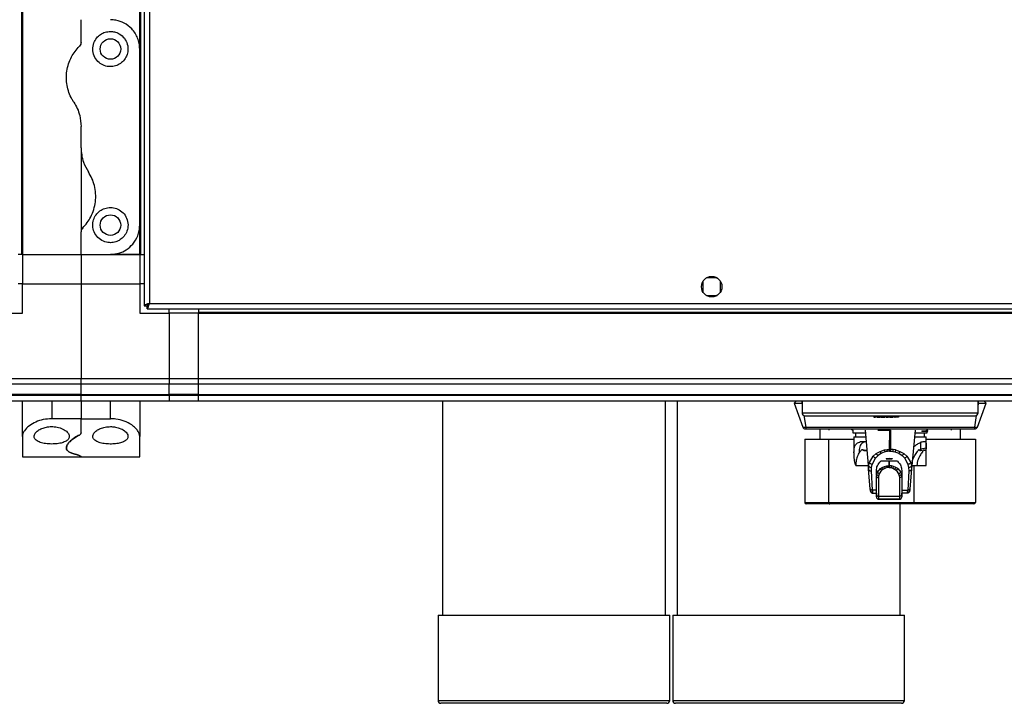
# Model space of a CAD drawing. Units: millimetres. Extents: x 881 to 16230, y 599 to 10375.
# Drawn here: x 14970 to 15305, y 599 to 832 of the extents above; entities that cross this region are included whole.
import ezdxf

# ---------------------------------------------------------------- set-up
doc = ezdxf.new("R2010")
doc.units = ezdxf.units.MM

msp = doc.modelspace()

# ---------------------------------------------------------------- linework, layer by layer
at = {"linetype": 'Continuous', "lineweight": 25}
for p, q in [((14970.09, 2986.71), (14970.09, 751.71)), ((14970.44, 2986.71), (14970.44, 751.71)), ((15010.44, 821.71), (15010.44, 2986.71)), ((15010.79, 751.71), (15010.79, 2986.71)), ((15011.94, 1836.7), (15011.94, 734.22)), ((15013.74, 1835.91), (15013.74, 735.01)), ((14990.44, 824.07), (14990.44, 831.71)), ((15010.44, 761.71), (15010.44, 821.71)), ((14990.44, 788.09), (14990.44, 795.33)), ((14990.44, 788.09), (14990.44, 759.36)), ((14990.44, 751.71), (14990.44, 759.36)), ((15010.44, 751.71), (15010.44, 761.71)), ((14970.09, 751.71), (14968.94, 751.71)), ((14970.44, 751.71), (14970.09, 751.71)), ((14970.44, 751.71), (14990.44, 751.71)), ((14970.44, 751.71), (14970.44, 741.71)), ((14990.44, 751.71), (15000.44, 751.71)), ((14990.44, 751.71), (14990.44, 741.71)), ((15010.44, 751.71), (15000.44, 751.71)), ((15000.44, 751.71), (15010.44, 751.71)), ((15010.44, 751.71), (15010.79, 751.71)), ((15010.44, 751.71), (15010.44, 741.71)), ((15010.79, 751.71), (15011.94, 751.71)), ((15202.44, 742.52), (15202.44, 738.91)), ((15207.24, 743.71), (15203.63, 743.71)), ((15208.44, 738.91), (15208.44, 742.52)), ((14970.44, 741.71), (14968.94, 741.71)), ((14970.44, 741.71), (14990.44, 741.71)), ((14970.44, 731.71), (14970.44, 741.71)), ((14990.44, 741.71), (14990.44, 709.46)), ((14990.44, 741.71), (15010.44, 741.71)), ((15010.44, 741.71), (15010.44, 731.71)), ((15011.94, 741.71), (15010.44, 741.71)), ((15203.63, 737.71), (15207.24, 737.71)), ((15011.94, 734.22), (15012.94, 734.22)), ((15012.94, 734.25), (15012.94, 734.21)), ((15012.94, 734.21), (15012.98, 734.21)), ((15012.95, 733.21), (15012.95, 734.21)), ((15012.95, 733.21), (16197.93, 733.21)), ((15013.74, 735.01), (16197.14, 735.01)), ((15020.44, 731.71), (15020.44, 733.21)), ((15030.44, 733.21), (15030.44, 732.06)), ((15030.44, 732.06), (16180.44, 732.06)), ((15030.44, 732.06), (15030.44, 731.71)), ((14960.44, 731.71), (14970.44, 731.71)), ((15010.44, 731.71), (15020.44, 731.71)), ((15020.44, 731.71), (15020.44, 709.46)), ((15030.44, 731.71), (15020.44, 731.71)), ((15030.44, 709.46), (15030.44, 731.71)), ((15030.44, 731.71), (16180.44, 731.71)), ((14960.44, 709.46), (14990.44, 709.46)), ((14990.44, 709.46), (15020.44, 709.46)), ((14990.44, 707.46), (14990.44, 709.46)), ((15020.44, 709.46), (15020.44, 707.46)), ((15020.44, 709.46), (15030.44, 709.46)), ((15030.44, 709.46), (16180.44, 709.46)), ((15030.44, 707.46), (15030.44, 709.46)), ((14990.44, 707.46), (14960.44, 707.46)), ((15020.44, 707.46), (14990.44, 707.46)), ((14990.44, 703.96), (14990.44, 707.46)), ((15020.44, 703.96), (15020.44, 707.46)), ((15030.44, 707.46), (15020.44, 707.46)), ((16180.44, 707.46), (15030.44, 707.46)), ((15030.44, 703.96), (15030.44, 707.46)), ((14990.44, 703.96), (14960.44, 703.96)), ((14960.44, 703.71), (14990.44, 703.71)), ((14990.44, 701.71), (14960.44, 701.71)), ((14970.44, 689.68), (14970.44, 701.71)), ((14980.44, 701.71), (14980.44, 695.71)), ((14990.44, 703.96), (15020.44, 703.96)), ((14990.44, 703.71), (14990.44, 703.96)), ((14990.44, 703.71), (15020.44, 703.71)), ((14990.44, 701.71), (14990.44, 703.71)), ((14990.44, 701.71), (14990.44, 695.71)), ((15020.44, 701.71), (14990.44, 701.71)), ((15000.44, 695.71), (15000.44, 701.71)), ((15010.44, 701.71), (15010.44, 689.68)), ((15020.44, 703.71), (15020.44, 703.96)), ((15030.44, 703.96), (15020.44, 703.96)), ((15020.44, 703.71), (15020.44, 701.71)), ((15020.44, 703.71), (15030.44, 703.71)), ((15030.44, 701.71), (15020.44, 701.71)), ((15030.44, 703.96), (16180.44, 703.96)), ((15030.44, 703.71), (15030.44, 703.96)), ((15030.44, 703.71), (16180.44, 703.71)), ((15030.44, 701.71), (15030.44, 703.71)), ((16180.44, 701.71), (15030.44, 701.71)), ((15113.64, 701.71), (15113.64, 628.71)), ((15189.64, 628.71), (15189.64, 701.71)), ((15193.64, 701.71), (15193.64, 628.71)), ((15234.14, 701.71), (15233.49, 701.06)), ((15236.14, 701.71), (15236.14, 701.06)), ((15236.24, 701.71), (15236.24, 697.71)), ((15296.24, 697.71), (15296.24, 701.71)), ((15296.33, 701.71), (15296.33, 701.06)), ((15298.99, 701.06), (15298.34, 701.71)), ((15233.49, 701.06), (15236.47, 692.87)), ((15236.14, 701.06), (15236.24, 701.06)), ((15236.14, 701.06), (15236.24, 700.49)), ((15296.01, 692.87), (15298.99, 701.06)), ((15296.24, 701.06), (15296.33, 701.06)), ((15296.33, 701.06), (15296.24, 700.49)), ((14990.44, 695.71), (14980.44, 695.71)), ((14990.44, 695.71), (15000.44, 695.71)), ((14990.44, 690.9), (14990.44, 695.71)), ((15236.24, 697.71), (15296.24, 697.71)), ((15236.84, 696.79), (15237.49, 692.87)), ((15260.71, 696.71), (15260.71, 696.21)), ((15260.71, 696.21), (15260.95, 696.21)), ((15260.95, 696.71), (15260.95, 696.21)), ((15260.95, 696.21), (15261, 696.21)), ((15261, 696.21), (15261, 696.71)), ((15261, 696.21), (15261.05, 696.21)), ((15261.05, 696.71), (15261.05, 696.21)), ((15261.05, 696.21), (15261.31, 696.21)), ((15261.31, 696.21), (15261.31, 696.71)), ((15261.67, 696.71), (15261.67, 696.21)), ((15262.2, 696.71), (15262.2, 696.21)), ((15262.84, 696.71), (15262.84, 696.21)), ((15262.84, 696.21), (15262.94, 696.21)), ((15262.94, 696.71), (15262.94, 696.21)), ((15263.25, 696.71), (15263.25, 696.21)), ((15263.42, 696.71), (15263.42, 696.21)), ((15263.86, 696.71), (15263.86, 696.21)), ((15264.58, 696.21), (15264.58, 696.71)), ((15264.59, 696.71), (15264.59, 696.21)), ((15264.94, 696.71), (15264.94, 696.21)), ((15264.94, 696.21), (15265.1, 696.21)), ((15265.1, 696.71), (15265.1, 696.21)), ((15265.1, 696.21), (15265.34, 696.21)), ((15265.34, 696.71), (15265.34, 696.21)), ((15265.34, 696.21), (15265.36, 696.21)), ((15265.36, 696.71), (15265.36, 696.21)), ((15265.36, 696.21), (15265.6, 696.21)), ((15265.6, 696.71), (15265.6, 696.21)), ((15265.6, 696.21), (15265.61, 696.21)), ((15265.61, 696.71), (15265.61, 696.21)), ((15265.61, 696.21), (15265.65, 696.21)), ((15265.65, 696.71), (15265.65, 696.21)), ((15265.65, 696.21), (15265.69, 696.21)), ((15265.69, 696.71), (15265.69, 696.21)), ((15266.01, 696.71), (15266.01, 696.21)), ((15266.69, 696.71), (15266.69, 696.21)), ((15267.34, 696.71), (15267.34, 696.21)), ((15267.8, 696.71), (15267.8, 696.21)), ((15267.8, 696.21), (15267.98, 696.21)), ((15267.98, 696.71), (15267.98, 696.21)), ((15268.23, 696.21), (15267.98, 696.21)), ((15268.23, 696.71), (15268.23, 696.21)), ((15268.75, 696.21), (15268.23, 696.21)), ((15268.75, 696.71), (15268.75, 696.21)), ((15269.06, 696.21), (15268.75, 696.21)), ((15269.06, 696.71), (15269.06, 696.21)), ((15295.63, 696.79), (15294.99, 692.87)), ((15237.49, 692.87), (15294.99, 692.87)), ((15237.49, 692.87), (15237.49, 692.21)), ((15237.49, 692.21), (15294.99, 692.21)), ((15242.24, 692.21), (15242.24, 688.71)), ((15245.34, 692.21), (15245.34, 691.81)), ((15252.81, 692.21), (15253.54, 691.79)), ((15253.54, 691.8), (15253.54, 690.91)), ((15257.74, 691.86), (15258.9, 678.54)), ((15262.07, 691.86), (15266.13, 691.86)), ((15266.07, 685.24), (15266.13, 691.86)), ((15266.24, 691.86), (15266.13, 691.86)), ((15266.34, 691.86), (15266.24, 691.86)), ((15266.34, 691.86), (15266.4, 685.24)), ((15274.74, 691.86), (15273.57, 678.54)), ((15277.04, 691.55), (15277.04, 691.36)), ((15278.93, 691.81), (15278.93, 692.21)), ((15279.17, 691.69), (15278.93, 691.83)), ((15279.17, 691.5), (15279.17, 691.69)), ((15287.14, 691.81), (15287.14, 692.21)), ((15290.24, 688.71), (15290.24, 692.21)), ((15294.99, 692.87), (15294.99, 692.21)), ((14970.44, 689.68), (14970.44, 682.71)), ((15010.44, 682.71), (15010.44, 689.68)), ((15237.15, 688.71), (15237.15, 667.21)), ((15237.15, 688.71), (15245.27, 688.71)), ((15245.27, 688.71), (15253.94, 688.71)), ((15245.27, 688.71), (15245.27, 667.21)), ((15253.54, 690.91), (15257.82, 690.91)), ((15253.94, 689.51), (15253.94, 684.22)), ((15254.49, 690.91), (15254.49, 689.51)), ((15274.77, 690.91), (15278.93, 690.91)), ((15278.93, 691.36), (15277.04, 691.36)), ((15277.99, 689.51), (15277.99, 690.91)), ((15278.54, 679.81), (15278.54, 689.51)), ((15278.54, 688.71), (15295.33, 688.71)), ((15278.93, 691.36), (15279.1, 691.46)), ((15278.93, 690.91), (15278.93, 691.36)), ((15295.33, 688.71), (15295.33, 667.21)), ((14985.44, 686.1), (14985.44, 685.8)), ((15256.16, 687.89), (15258.08, 687.89)), ((15256.16, 687.89), (15257.64, 687.79)), ((15257.32, 684.83), (15258.13, 684.87)), ((15258.41, 684.83), (15257.32, 684.83)), ((15258.09, 687.79), (15257.64, 687.79)), ((15258.13, 684.87), (15258.35, 684.88)), ((15262.86, 684.57), (15264.38, 685.06)), ((15264.38, 685.06), (15265.21, 685.19)), ((15265.21, 685.19), (15266.07, 685.24)), ((15266.07, 685.24), (15266.4, 685.24)), ((15267.26, 685.19), (15266.4, 685.24)), ((15268.1, 685.06), (15267.26, 685.19)), ((15268.1, 685.06), (15269.62, 684.57)), ((15276.42, 684.91), (15276.64, 684.91)), ((15277.05, 684.88), (15276.42, 684.91)), ((15277.23, 684.89), (15276.64, 684.91)), ((15276.73, 685.49), (15278.51, 685.84)), ((15277.17, 684.88), (15277.05, 684.88)), ((15277.18, 687.82), (15278.41, 687.89)), ((15277.38, 687.89), (15278.41, 687.89)), ((15278.37, 684.83), (15277.94, 684.85)), ((15278.37, 684.83), (15278.03, 684.83)), ((14970.44, 682.71), (14990.44, 682.71)), ((14990.44, 682.71), (14990.44, 682.81)), ((14990.44, 682.71), (15010.44, 682.71)), ((15255.74, 684.65), (15255.74, 684.12)), ((15259.2, 680.78), (15260.5, 682.91)), ((15260.13, 680.16), (15261.24, 682.29)), ((15260.5, 682.91), (15261.54, 683.82)), ((15262.13, 683.19), (15261.24, 682.29)), ((15261.54, 683.82), (15262.86, 684.57)), ((15263.28, 683.94), (15262.13, 683.19)), ((15264.6, 684.44), (15263.28, 683.94)), ((15265.33, 684.57), (15264.6, 684.44)), ((15264.9, 682.2), (15265.88, 682.31)), ((15264.9, 682.2), (15264.9, 682.07)), ((15264.9, 682.07), (15265.88, 682.08)), ((15266.9, 682.07), (15264.9, 682.07)), ((15264.9, 682.07), (15264.9, 682.07)), ((15266.07, 684.62), (15265.33, 684.57)), ((15265.88, 682.31), (15265.91, 682.31)), ((15265.88, 682.31), (15265.88, 682.08)), ((15265.88, 682.08), (15265.91, 682.08)), ((15265.91, 682.31), (15266.9, 682.2)), ((15265.91, 682.31), (15265.91, 682.08)), ((15265.91, 682.08), (15266.9, 682.07)), ((15266.07, 684.62), (15266.4, 684.62)), ((15266.4, 684.62), (15267.15, 684.57)), ((15266.9, 682.2), (15266.9, 682.07)), ((15266.9, 682.07), (15266.9, 682.07)), ((15267.15, 684.57), (15267.88, 684.44)), ((15267.88, 684.44), (15269.2, 683.94)), ((15269.2, 683.94), (15270.34, 683.19)), ((15269.62, 684.57), (15270.94, 683.82)), ((15270.34, 683.19), (15271.24, 682.29)), ((15270.94, 683.82), (15271.97, 682.91)), ((15271.24, 682.29), (15272.35, 680.16)), ((15271.97, 682.91), (15273.28, 680.78)), ((15258.9, 678.54), (15258.93, 679.67)), ((15259.49, 671.85), (15258.9, 678.54)), ((15258.93, 679.67), (15259.2, 680.78)), ((15259.9, 677.92), (15259.91, 679.04)), ((15259.91, 679.04), (15260.13, 680.16)), ((15261.92, 677.54), (15262.93, 678.72)), ((15262.66, 676.97), (15263.48, 678.16)), ((15262.93, 678.72), (15263.58, 679.13)), ((15264.01, 678.57), (15263.48, 678.16)), ((15263.58, 679.13), (15264.37, 679.45)), ((15264.65, 678.89), (15264.01, 678.57)), ((15264.37, 679.45), (15265.1, 679.62)), ((15265.25, 679.05), (15264.65, 678.89)), ((15265.1, 679.62), (15265.88, 679.68)), ((15265.88, 679.11), (15265.25, 679.05)), ((15265.88, 679.68), (15265.88, 681.24)), ((15265.88, 681.24), (15265.91, 681.24)), ((15265.88, 679.68), (15265.91, 679.68)), ((15265.88, 679.11), (15265.91, 679.11)), ((15265.91, 681.24), (15265.91, 679.68)), ((15266.69, 679.62), (15265.91, 679.68)), ((15265.91, 679.11), (15266.54, 679.05)), ((15266.54, 679.05), (15267.14, 678.89)), ((15267.42, 679.45), (15266.69, 679.62)), ((15267.14, 678.89), (15267.78, 678.57)), ((15268.21, 679.13), (15267.42, 679.45)), ((15267.78, 678.57), (15268.31, 678.16)), ((15268.86, 678.72), (15268.21, 679.13)), ((15268.31, 678.16), (15269.13, 676.97)), ((15268.86, 678.72), (15269.87, 677.54)), ((15270.18, 678.49), (15270.21, 678.01)), ((15272.35, 680.16), (15272.57, 679.04)), ((15272.57, 679.04), (15272.58, 677.92)), ((15273.57, 678.54), (15272.99, 671.85)), ((15273.28, 680.78), (15273.55, 679.67)), ((15273.55, 679.67), (15273.57, 678.54)), ((15273.68, 679.81), (15275.38, 679.81)), ((15274.36, 679.81), (15274.36, 667.21)), ((15260.24, 671.39), (15259.9, 677.92)), ((15261.58, 676.35), (15261.58, 678.01)), ((15261.58, 678.01), (15261.58, 676.18)), ((15261.6, 676.35), (15261.58, 676.18)), ((15261.58, 669.83), (15261.58, 676.18)), ((15261.59, 676.25), (15261.6, 676.07)), ((15261.67, 676.87), (15261.6, 676.35)), ((15261.92, 677.54), (15261.67, 676.87)), ((15262.38, 675.61), (15262.45, 676.3)), ((15262.38, 669.26), (15262.38, 675.61)), ((15262.45, 676.3), (15262.66, 676.97)), ((15269.13, 676.97), (15269.34, 676.3)), ((15269.34, 676.3), (15269.41, 675.61)), ((15269.41, 675.61), (15269.41, 669.26)), ((15269.87, 677.54), (15270.13, 676.87)), ((15270.13, 676.87), (15270.19, 676.35)), ((15270.19, 676.35), (15270.21, 676.18)), ((15270.21, 678.01), (15270.21, 671.39)), ((15270.21, 678.01), (15270.21, 676.18)), ((15270.21, 676.18), (15270.21, 669.83)), ((15272.58, 677.92), (15272.24, 671.39)), ((15259.54, 671.26), (15259.49, 671.85)), ((15261.58, 671.39), (15260.24, 671.39)), ((15260.24, 671.39), (15260.29, 670.63)), ((15270.21, 671.39), (15272.24, 671.39)), ((15272.19, 670.63), (15272.24, 671.39)), ((15272.99, 671.85), (15272.93, 671.26)), ((15260.29, 670.63), (15260.31, 670.36)), ((15260.31, 670.36), (15261.58, 670.36)), ((15261.58, 670.36), (15261.58, 669.62)), ((15262.38, 669.26), (15269.41, 669.26)), ((15262.38, 668.24), (15262.38, 669.26)), ((15262.38, 668.24), (15269.41, 668.24)), ((15265.9, 668.24), (15262.38, 668.24)), ((15269.41, 668.24), (15265.9, 668.24)), ((15269.41, 669.26), (15269.41, 668.24)), ((15272.17, 670.36), (15270.21, 670.36)), ((15270.21, 669.62), (15270.21, 670.36)), ((15270.21, 669.62), (15270.21, 669.41)), ((15270.21, 669.19), (15270.21, 669.11)), ((15272.17, 670.36), (15272.19, 670.63)), ((15237.15, 667.21), (15245.27, 667.21)), ((15245.67, 666.71), (15237.71, 666.71)), ((15245.27, 667.21), (15274.36, 667.21)), ((15274.2, 666.71), (15245.67, 666.71)), ((15269.64, 628.71), (15269.64, 666.71)), ((15294.77, 666.71), (15274.2, 666.71)), ((15274.36, 667.21), (15295.33, 667.21)), ((15112.14, 628.71), (15112.14, 599.71)), ((15112.14, 628.71), (15128.41, 628.71)), ((15128.41, 628.71), (15191.14, 628.71)), ((15191.14, 599.71), (15191.14, 628.71)), ((15192.14, 628.71), (15192.14, 599.71)), ((15192.14, 628.71), (15267.55, 628.71)), ((15267.55, 628.71), (15271.14, 628.71)), ((15271.14, 599.71), (15271.14, 628.71)), ((15112.14, 599.71), (15128.41, 599.71)), ((15129, 598.71), (15113.14, 598.71)), ((15128.41, 599.71), (15191.14, 599.71)), ((15190.14, 598.71), (15129, 598.71)), ((15192.14, 599.71), (15267.55, 599.71)), ((15266.64, 598.71), (15193.14, 598.71)), ((15270.14, 598.71), (15266.64, 598.71)), ((15267.55, 599.71), (15271.14, 599.71))]:
    msp.add_line(p, q, dxfattribs=at)
for centre in [(15000.44, 821.71), (15000.44, 761.71), (15205.44, 740.71)]:
    msp.add_circle(centre, 3.5, dxfattribs=at)
for centre, radius, start, end in [((15237.24, 697.71), 1, 180, 270), ((15295.24, 697.71), 1, 270, 0), ((15237.41, 693.21), 1, 200, 270), ((15295.07, 693.21), 1, 270, 340), ((15262.28, 669.97), 0.714, 191.4197, 278.0664), ((15262.38, 669.04), 0.8, 180, 270), ((15262.38, 669.04), 0.8, 180, 270), ((15269.51, 669.97), 0.714, 261.9336, 348.5803), ((15269.41, 669.04), 0.8, 270, 0), ((15269.41, 669.04), 0.8, 270, 0), ((15113.14, 599.71), 1, 180, 270), ((15190.14, 599.71), 1, 270, 0), ((15193.14, 599.71), 1, 180, 270), ((15270.14, 599.71), 1, 270, 0)]:
    msp.add_arc(centre, radius, start, end, dxfattribs=at)
for centre, major_axis, ratio, start_param, end_param in [((15237.71, 667.21), (0.559, 0), 0.893754, 3.141593, 4.712389), ((15245.67, 667.21), (0, 0.5), 0.806597, 1.570796, 3.141593), ((15274.2, 667.21), (0, 0.5), 0.312279, 3.141593, 4.712389), ((15294.77, 667.21), (0.559, 0), 0.893754, 4.712389, 6.283185)]:
    msp.add_ellipse(centre, major_axis=major_axis, ratio=ratio, start_param=start_param, end_param=end_param, dxfattribs=at)
for points, knots in [([(15010.44, 821.71), (15010.4, 822.35), (15010.33, 823.62), (15009.78, 825.43), (15008.92, 827.12), (15007.49, 828.96), (15005.34, 830.61), (15002.71, 831.58), (15001.08, 831.68), (15000.44, 831.71)], [0, 0, 0, 0, 0.125587, 0.251203, 0.376808, 0.502362, 0.711138, 0.886601, 1, 1, 1, 1]), ([(15000.44, 827.71), (14999.83, 827.66), (14998.63, 827.55), (14997, 826.73), (14995.64, 825.48), (14994.66, 823.74), (14994.3, 821.61), (14994.75, 819.37), (14996.01, 817.47), (14997.79, 816.19), (14999.78, 815.64), (15001.75, 815.75), (15003.54, 816.46), (15005.02, 817.68), (15006.06, 819.34), (15006.54, 821.31), (15006.32, 823.43), (15005.32, 825.44), (15003.71, 826.88), (15001.96, 827.61), (15000.89, 827.68), (15000.44, 827.71)], [0, 0, 0, 0, 0.045379, 0.09064, 0.138873, 0.194044, 0.255445, 0.318867, 0.379114, 0.433997, 0.484486, 0.532568, 0.580067, 0.628559, 0.679547, 0.73441, 0.793925, 0.857017, 0.919262, 0.965817, 1, 1, 1, 1]), ([(14987.95, 803.61), (14987.74, 803.95), (14987.08, 805), (14986.24, 806.9), (14985.6, 809.3), (14985.37, 811.76), (14985.54, 814.25), (14986.12, 816.7), (14987.08, 818.96), (14988.32, 820.97), (14989.34, 822.1), (14989.85, 822.66)], [0, 0, 0, 0, 0.056555, 0.173278, 0.290002, 0.408357, 0.526735, 0.651429, 0.77614, 0.888079, 1, 1, 1, 1]), ([(14990.44, 824.07), (14990.41, 823.82), (14990.37, 823.3), (14990.03, 822.88), (14989.85, 822.66)], [0, 0, 0, 0, 0.4860398, 1, 1, 1, 1]), ([(14987.95, 803.61), (14988.37, 802.9), (14989.22, 801.46), (14990.19, 798.69), (14990.35, 796.58), (14990.44, 795.33)], [0, 0, 0, 0, 0.282869, 0.573761, 1, 1, 1, 1]), ([(14990.44, 788.09), (14990.48, 787.27), (14990.56, 785.59), (14991.29, 782.73), (14992.31, 780.91), (14992.92, 779.82)], [0, 0, 0, 0, 0.282552, 0.573504, 1, 1, 1, 1]), ([(14991.02, 760.77), (14991.54, 761.34), (14992.59, 762.49), (14993.86, 764.59), (14994.84, 766.98), (14995.41, 769.66), (14995.49, 772.43), (14995.07, 775.1), (14994.23, 777.61), (14993.36, 779.09), (14992.92, 779.82)], [0, 0, 0, 0, 0.114122, 0.228262, 0.361981, 0.495662, 0.628481, 0.761244, 0.88063, 1, 1, 1, 1]), ([(15000.44, 767.71), (14999.8, 767.65), (14998.52, 767.53), (14996.8, 766.61), (14995.45, 765.24), (14994.58, 763.46), (14994.32, 761.41), (14994.8, 759.29), (14996.05, 757.41), (14997.91, 756.12), (14999.97, 755.62), (15001.86, 755.8), (15003.5, 756.46), (15004.92, 757.59), (15006.01, 759.2), (15006.56, 761.26), (15006.32, 763.5), (15005.25, 765.53), (15003.57, 766.97), (15001.86, 767.63), (15000.81, 767.69), (15000.44, 767.71)], [0, 0, 0, 0, 0.048119, 0.096197, 0.145357, 0.197505, 0.253905, 0.314885, 0.37837, 0.438856, 0.490936, 0.535784, 0.579159, 0.626049, 0.679407, 0.739513, 0.802957, 0.864378, 0.920619, 0.972039, 1, 1, 1, 1]), ([(14991.02, 760.77), (14990.87, 760.58), (14990.57, 760.2), (14990.45, 759.69), (14990.44, 759.41), (14990.44, 759.36)], [0, 0, 0, 0, 0.447055, 0.892751, 1, 1, 1, 1]), ([(15000.44, 751.71), (15001.42, 751.8), (15003.38, 751.97), (15006.02, 753.26), (15008.29, 755.26), (15009.66, 757.59), (15010.33, 759.84), (15010.4, 761.09), (15010.44, 761.71)], [0, 0, 0, 0, 0.172882, 0.345158, 0.531979, 0.752764, 0.87639, 1, 1, 1, 1]), ([(15013.74, 735.01), (15013.53, 734.95), (15013.11, 734.84), (15012.55, 734.66), (15012.14, 734.48), (15011.96, 734.34), (15011.94, 734.25), (15011.94, 734.22)], [0, 0, 0, 0, 0.222944, 0.445912, 0.66888, 0.891858, 1, 1, 1, 1]), ([(15013.74, 735.01), (15013.62, 734.94), (15013.4, 734.8), (15013.13, 734.59), (15012.97, 734.4), (15012.95, 734.28), (15012.94, 734.22)], [0, 0, 0, 0, 0.275339, 0.529405, 0.783361, 1, 1, 1, 1]), ([(15012.95, 733.21), (15013.01, 733.23), (15013.12, 733.28), (15013.3, 733.61), (15013.48, 734.1), (15013.62, 734.6), (15013.71, 734.91), (15013.74, 735.01)], [0, 0, 0, 0, 0.222944, 0.445915, 0.668912, 0.891873, 1, 1, 1, 1]), ([(15012.95, 734.21), (15013.02, 734.23), (15013.16, 734.26), (15013.37, 734.46), (15013.56, 734.73), (15013.68, 734.92), (15013.74, 735.01)], [0, 0, 0, 0, 0.275354, 0.529473, 0.783456, 1, 1, 1, 1]), ([(15233.49, 701.06), (15233.52, 701.06), (15233.57, 701.07), (15234.04, 701.06), (15234.71, 701.06), (15235.46, 701.06), (15235.95, 701.06), (15236.14, 701.06)], [0, 0, 0, 0, 0.215012, 0.428979, 0.643094, 0.861066, 1, 1, 1, 1]), ([(15296.33, 701.06), (15296.63, 701.06), (15297.23, 701.07), (15298.02, 701.06), (15298.62, 701.06), (15298.94, 701.07), (15298.97, 701.06), (15298.99, 701.06)], [0, 0, 0, 0, 0.215122, 0.429205, 0.642751, 0.861283, 1, 1, 1, 1]), ([(14980.44, 695.71), (14979.46, 695.65), (14977.5, 695.53), (14974.85, 694.61), (14972.58, 693.28), (14971.21, 691.87), (14970.54, 690.63), (14970.47, 690), (14970.44, 689.68)], [0, 0, 0, 0, 0.172882, 0.345163, 0.531981, 0.752759, 0.876395, 1, 1, 1, 1]), ([(15010.44, 689.68), (15010.4, 690), (15010.33, 690.64), (15009.78, 691.64), (15008.92, 692.64), (15007.49, 693.8), (15005.34, 694.92), (15002.71, 695.62), (15001.08, 695.69), (15000.44, 695.71)], [0, 0, 0, 0, 0.1255792, 0.251196, 0.376803, 0.5023547, 0.7111359, 0.8866011, 1, 1, 1, 1]), ([(15237.4, 696.71), (15237.57, 696.71), (15237.9, 696.71), (15238.98, 696.71), (15240.37, 696.71), (15242.01, 696.71), (15243.76, 696.71), (15245.76, 696.71), (15248.73, 696.71), (15252.08, 696.71), (15255.68, 696.71), (15259.32, 696.71), (15263.9, 696.71), (15268.74, 696.71), (15272.85, 696.71), (15276.35, 696.71), (15279.5, 696.71), (15282.26, 696.71), (15284.64, 696.71), (15286.84, 696.71), (15289.51, 696.71), (15291.68, 696.71), (15293.31, 696.71), (15294.49, 696.71), (15295.25, 696.71), (15295.15, 696.71), (15295.12, 696.71)], [0, 0, 0, 0, 0.040189, 0.081624, 0.12422, 0.157525, 0.190824, 0.224837, 0.258844, 0.326774, 0.360079, 0.393378, 0.457241, 0.517495, 0.557685, 0.59912, 0.641715, 0.67502, 0.708319, 0.742332, 0.77634, 0.844269, 0.877574, 0.910873, 0.974736, 1, 1, 1, 1]), ([(15261.68, 696.21), (15261.68, 696.21), (15261.68, 696.21), (15261.75, 696.21), (15261.89, 696.21), (15262.05, 696.21), (15262.17, 696.21), (15262.2, 696.21)], [0, 0, 0, 0, 0.072825, 0.315107, 0.558939, 0.85099, 1, 1, 1, 1]), ([(15262.2, 696.21), (15262.28, 696.21), (15262.42, 696.21), (15262.6, 696.21), (15262.73, 696.21), (15262.8, 696.21), (15262.83, 696.21), (15262.84, 696.21)], [0, 0, 0, 0, 0.293402, 0.505743, 0.718627, 0.923904, 1, 1, 1, 1]), ([(15263.25, 696.21), (15263.25, 696.21), (15263.25, 696.21), (15263.3, 696.21), (15263.39, 696.21), (15263.42, 696.21)], [0, 0, 0, 0, 0.0016084, 0.5830663, 1, 1, 1, 1]), ([(15263.42, 696.21), (15263.45, 696.21), (15263.54, 696.21), (15263.69, 696.21), (15263.81, 696.21), (15263.86, 696.21)], [0, 0, 0, 0, 0.251718, 0.689854, 1, 1, 1, 1]), ([(15263.86, 696.21), (15263.95, 696.21), (15264.1, 696.21), (15264.31, 696.21), (15264.46, 696.21), (15264.56, 696.21), (15264.58, 696.21), (15264.59, 696.21)], [0, 0, 0, 0, 0.226497, 0.415943, 0.60522, 0.795454, 1, 1, 1, 1]), ([(15266.01, 696.21), (15266.02, 696.21), (15266.03, 696.21), (15266.15, 696.21), (15266.32, 696.21), (15266.51, 696.21), (15266.64, 696.21), (15266.69, 696.21)], [0, 0, 0, 0, 0.287871, 0.477715, 0.667979, 0.854707, 1, 1, 1, 1]), ([(15266.69, 696.21), (15266.78, 696.21), (15266.93, 696.21), (15267.12, 696.21), (15267.25, 696.21), (15267.33, 696.21), (15267.33, 696.21), (15267.34, 696.21)], [0, 0, 0, 0, 0.22548, 0.402086, 0.57818, 0.765146, 1, 1, 1, 1]), ([(14980.44, 687.09), (14981.08, 687.11), (14982.36, 687.15), (14984.07, 687.51), (14985.42, 688.07), (14986.29, 688.85), (14986.55, 689.82), (14986.08, 690.92), (14984.82, 691.98), (14982.96, 692.76), (14980.9, 693.07), (14979.01, 692.97), (14977.37, 692.56), (14975.95, 691.88), (14974.86, 690.97), (14974.32, 689.89), (14974.56, 688.82), (14975.63, 687.94), (14977.31, 687.37), (14979.01, 687.12), (14980.07, 687.09), (14980.44, 687.09)], [0, 0, 0, 0, 0.048118, 0.096198, 0.145355, 0.197506, 0.253908, 0.314884, 0.378371, 0.438856, 0.490938, 0.535786, 0.57916, 0.62605, 0.679408, 0.739513, 0.80296, 0.864379, 0.920618, 0.972039, 1, 1, 1, 1]), ([(15000.44, 693.02), (14999.83, 692.98), (14998.63, 692.92), (14997, 692.41), (14995.64, 691.68), (14994.66, 690.71), (14994.3, 689.61), (14994.75, 688.57), (14996.01, 687.77), (14997.79, 687.27), (14999.78, 687.06), (15001.75, 687.1), (15003.54, 687.37), (15005.02, 687.86), (15006.06, 688.56), (15006.54, 689.47), (15006.32, 690.54), (15005.32, 691.65), (15003.71, 692.5), (15001.96, 692.95), (15000.89, 693), (15000.44, 693.02)], [0, 0, 0, 0, 0.045379, 0.09064, 0.138875, 0.194045, 0.255446, 0.318865, 0.379114, 0.433999, 0.484486, 0.532568, 0.580067, 0.62856, 0.679548, 0.734413, 0.793926, 0.857017, 0.91926, 0.965816, 1, 1, 1, 1]), ([(15236.47, 692.87), (15236.48, 692.86), (15236.49, 692.84), (15236.6, 692.82), (15236.77, 692.81), (15237.01, 692.82), (15237.25, 692.84), (15237.4, 692.86), (15237.49, 692.87)], [0, 0, 0, 0, 0.1625973, 0.2859112, 0.5001874, 0.7142884, 0.8381564, 1, 1, 1, 1]), ([(15237.41, 692.21), (15237.41, 692.21), (15237.41, 692.21), (15237.42, 692.21), (15237.43, 692.21), (15237.45, 692.21), (15237.47, 692.21), (15237.48, 692.21), (15237.49, 692.21)], [0, 0, 0, 0, 0.120439, 0.240551, 0.50023, 0.762634, 0.882098, 1, 1, 1, 1]), ([(15265.14, 692.21), (15265.15, 692.21), (15265.19, 692.21), (15265.44, 692.21), (15265.8, 692.21), (15266.09, 692.21), (15266.24, 692.21)], [0, 0, 0, 0, 0.249993, 0.499964, 0.75, 1, 1, 1, 1]), ([(15277.04, 691.55), (15277.35, 691.57), (15278.27, 691.65), (15278.9, 691.73), (15278.89, 691.8), (15278.89, 691.81)], [0, 0, 0, 0, 0.269897, 0.814334, 1, 1, 1, 1]), ([(15277.04, 691.55), (15277.53, 691.57), (15278.51, 691.61), (15279.15, 691.65), (15279.1, 691.68), (15279.08, 691.69)], [0, 0, 0, 0, 0.400539, 0.804138, 1, 1, 1, 1]), ([(15279.08, 691.49), (15279.09, 691.49), (15279.13, 691.46), (15278.51, 691.42), (15277.53, 691.38), (15277.04, 691.36)], [0, 0, 0, 0, 0.148726, 0.575975, 1, 1, 1, 1]), ([(15294.99, 692.87), (15295.07, 692.86), (15295.22, 692.84), (15295.46, 692.82), (15295.7, 692.81), (15295.88, 692.82), (15295.98, 692.84), (15296, 692.86), (15296.01, 692.87)], [0, 0, 0, 0, 0.162599, 0.285853, 0.500189, 0.714302, 0.838114, 1, 1, 1, 1]), ([(15295.07, 692.21), (15295.07, 692.21), (15295.06, 692.21), (15295.06, 692.21), (15295.04, 692.21), (15295.02, 692.21), (15295, 692.21), (15294.99, 692.21), (15294.99, 692.21)], [0, 0, 0, 0, 0.118446, 0.237603, 0.499683, 0.75948, 0.879698, 1, 1, 1, 1]), ([(14989.85, 690.16), (14989.33, 689.87), (14988.29, 689.3), (14987.01, 688.34), (14986.03, 687.35), (14985.46, 686.36), (14985.39, 685.48), (14985.8, 684.75), (14986.64, 684.17), (14987.52, 683.9), (14987.95, 683.76)], [0, 0, 0, 0, 0.11412, 0.228257, 0.361976, 0.495665, 0.628478, 0.761243, 0.88063, 1, 1, 1, 1]), ([(14987.95, 683.76), (14987.74, 683.82), (14987.08, 684.01), (14986.24, 684.42), (14985.6, 685.01), (14985.37, 685.72), (14985.54, 686.54), (14986.12, 687.45), (14987.08, 688.39), (14988.32, 689.31), (14989.34, 689.88), (14989.85, 690.16)], [0, 0, 0, 0, 0.056556, 0.173274, 0.290004, 0.408353, 0.526735, 0.651425, 0.776146, 0.888079, 1, 1, 1, 1]), ([(14990.44, 690.9), (14990.41, 690.77), (14990.37, 690.49), (14990.03, 690.27), (14989.85, 690.16)], [0, 0, 0, 0, 0.485999, 1, 1, 1, 1]), ([(14989.85, 690.16), (14990.01, 690.25), (14990.31, 690.45), (14990.43, 690.72), (14990.44, 690.87), (14990.44, 690.9)], [0, 0, 0, 0, 0.447085, 0.892833, 1, 1, 1, 1]), ([(15253.94, 689.51), (15253.98, 689.51), (15254.08, 689.51), (15254.8, 689.51), (15255.96, 689.51), (15257.04, 689.51), (15257.81, 689.51), (15257.94, 689.51)], [0, 0, 0, 0, 0.237186, 0.474355, 0.71154, 0.948714, 1, 1, 1, 1]), ([(15274.53, 689.51), (15274.67, 689.51), (15275.43, 689.51), (15276.52, 689.51), (15277.67, 689.51), (15278.4, 689.51), (15278.49, 689.51), (15278.54, 689.51)], [0, 0, 0, 0, 0.051287, 0.288461, 0.525645, 0.762814, 1, 1, 1, 1]), ([(15254.56, 679.81), (15254.47, 680.02), (15254.28, 680.47), (15254.07, 681.64), (15253.97, 683.05), (15253.93, 684.22), (15253.95, 684.91), (15254, 685.43), (15254.09, 685.9), (15254.23, 686.37), (15254.47, 686.85), (15254.98, 687.51), (15255.68, 687.74), (15256.16, 687.89)], [0, 0, 0, 0, 0.076187, 0.163824, 0.322081, 0.417576, 0.486056, 0.530629, 0.588517, 0.649367, 0.717581, 0.806713, 1, 1, 1, 1]), ([(15257.32, 684.83), (15257.28, 684.85), (15257.18, 684.88), (15257.04, 684.99), (15256.9, 685.09), (15256.76, 685.15), (15256.59, 685.1), (15256.39, 684.91), (15256.11, 684.61), (15255.76, 684.18), (15255.37, 683.57), (15255.03, 682.83), (15254.78, 681.99), (15254.63, 681.19), (15254.55, 680.46), (15254.54, 680.01), (15254.54, 679.81)], [0, 0, 0, 0, 0.023526, 0.053195, 0.085092, 0.110269, 0.133462, 0.179854, 0.24614, 0.336884, 0.457051, 0.602122, 0.720701, 0.837427, 0.930419, 1, 1, 1, 1]), ([(15257.64, 687.79), (15257.38, 687.71), (15256.82, 687.53), (15256.23, 686.95), (15255.87, 686.2), (15255.75, 685.41), (15255.74, 684.85), (15255.74, 684.65)], [0, 0, 0, 0, 0.1978266, 0.4333359, 0.6800728, 0.8890338, 1, 1, 1, 1]), ([(15257.97, 684.86), (15257.79, 684.88), (15257.42, 684.92), (15257.07, 685.03), (15256.9, 685.08)], [0, 0, 0, 0, 0.495585, 1, 1, 1, 1]), ([(15264.6, 684.44), (15264.55, 684.54), (15264.47, 684.72), (15264.41, 684.95), (15264.38, 685.06)], [0, 0, 0, 0, 0.560031, 1, 1, 1, 1]), ([(15265.33, 684.57), (15265.3, 684.67), (15265.26, 684.86), (15265.23, 685.09), (15265.21, 685.19)], [0, 0, 0, 0, 0.559854, 1, 1, 1, 1]), ([(15266.07, 684.62), (15266.07, 684.71), (15266.07, 684.89), (15266.07, 685.12), (15266.07, 685.24)], [0, 0, 0, 0, 0.499972, 1, 1, 1, 1]), ([(15266.4, 685.24), (15266.4, 685.12), (15266.4, 684.89), (15266.4, 684.71), (15266.4, 684.62)], [0, 0, 0, 0, 0.500028, 1, 1, 1, 1]), ([(15267.26, 685.19), (15267.24, 685.06), (15267.21, 684.83), (15267.17, 684.65), (15267.15, 684.57)], [0, 0, 0, 0, 0.560085, 1, 1, 1, 1]), ([(15268.1, 685.06), (15268.06, 684.93), (15267.99, 684.69), (15267.91, 684.51), (15267.88, 684.44)], [0, 0, 0, 0, 0.559884, 1, 1, 1, 1]), ([(15273.82, 681.33), (15273.87, 681.51), (15274.14, 682.36), (15274.93, 683.52), (15275.57, 684.53), (15275.92, 685.01), (15276.02, 685.15), (15276.08, 685.21), (15276.14, 685.23), (15276.21, 685.16), (15276.28, 685.05), (15276.35, 684.93), (15276.4, 684.92), (15276.42, 684.91)], [0, 0, 0, 0, 0.08372, 0.391903, 0.698636, 0.776468, 0.813577, 0.831577, 0.850327, 0.887851, 0.925408, 0.962835, 1, 1, 1, 1]), ([(15274.23, 686.06), (15274.28, 686.11), (15274.74, 686.53), (15275.58, 687.05), (15276.61, 687.67), (15277.13, 687.82), (15277.38, 687.89)], [0, 0, 0, 0, 0.039249, 0.383363, 0.705625, 1, 1, 1, 1]), ([(15278.03, 684.83), (15277.99, 684.89), (15277.92, 684.98), (15277.82, 685.11), (15277.76, 685.14), (15277.61, 685.09), (15277.26, 684.39), (15276.56, 683.45), (15275.88, 682.09), (15275.46, 680.85), (15275.4, 680.16), (15275.38, 679.81)], [0, 0, 0, 0, 0.062434, 0.09373, 0.109685, 0.124989, 0.249818, 0.500162, 0.750019, 0.875205, 1, 1, 1, 1]), ([(15276.64, 684.91), (15276.66, 684.92), (15276.68, 684.93), (15276.71, 685.05), (15276.73, 685.23), (15276.73, 685.41), (15276.73, 685.49)], [0, 0, 0, 0, 0.24834, 0.493432, 0.756601, 1, 1, 1, 1]), ([(15276.73, 685.49), (15276.73, 685.62), (15276.74, 685.86), (15276.74, 686.25), (15276.74, 686.64), (15276.74, 687.01), (15276.73, 687.32), (15276.73, 687.55), (15276.72, 687.71), (15276.71, 687.77), (15276.7, 687.79)], [0, 0, 0, 0, 0.154635, 0.299726, 0.445225, 0.592888, 0.715152, 0.824167, 0.912445, 1, 1, 1, 1]), ([(15278.51, 685.84), (15278.51, 685.7), (15278.5, 685.42), (15278.47, 685.09), (15278.43, 684.87), (15278.39, 684.85), (15278.37, 684.83)], [0, 0, 0, 0, 0.265336, 0.527854, 0.767996, 1, 1, 1, 1]), ([(15278.41, 687.89), (15278.42, 687.88), (15278.44, 687.85), (15278.47, 687.74), (15278.48, 687.57), (15278.5, 687.22), (15278.52, 686.63), (15278.51, 686.11), (15278.51, 685.84)], [0, 0, 0, 0, 0.092698, 0.184072, 0.280495, 0.387241, 0.680969, 1, 1, 1, 1]), ([(14987.95, 683.76), (14988.37, 683.64), (14989.22, 683.4), (14990.19, 683.04), (14990.35, 682.9), (14990.44, 682.81)], [0, 0, 0, 0, 0.282877, 0.573766, 1, 1, 1, 1]), ([(14990.44, 682.81), (14990.4, 682.86), (14990.31, 682.97), (14989.59, 683.28), (14988.56, 683.58), (14987.95, 683.76)], [0, 0, 0, 0, 0.282548, 0.573497, 1, 1, 1, 1]), ([(15261.24, 682.29), (15261.16, 682.32), (15260.99, 682.4), (15260.72, 682.61), (15260.58, 682.8), (15260.5, 682.91)], [0, 0, 0, 0, 0.276729, 0.562425, 1, 1, 1, 1]), ([(15262.13, 683.19), (15262.07, 683.23), (15261.94, 683.32), (15261.73, 683.53), (15261.61, 683.71), (15261.54, 683.82)], [0, 0, 0, 0, 0.2774445, 0.5618148, 1, 1, 1, 1]), ([(15263.28, 683.94), (15263.19, 684.04), (15263.03, 684.22), (15262.91, 684.46), (15262.86, 684.57)], [0, 0, 0, 0, 0.56003, 1, 1, 1, 1]), ([(15269.62, 684.57), (15269.55, 684.43), (15269.42, 684.19), (15269.27, 684.02), (15269.2, 683.94)], [0, 0, 0, 0, 0.5599438, 1, 1, 1, 1]), ([(15270.94, 683.82), (15270.89, 683.75), (15270.81, 683.61), (15270.61, 683.38), (15270.44, 683.26), (15270.34, 683.19)], [0, 0, 0, 0, 0.277638, 0.561892, 1, 1, 1, 1]), ([(15271.97, 682.91), (15271.92, 682.84), (15271.82, 682.69), (15271.58, 682.46), (15271.36, 682.35), (15271.24, 682.29)], [0, 0, 0, 0, 0.276805, 0.562456, 1, 1, 1, 1]), ([(15254.54, 679.81), (15255.04, 679.81), (15255.99, 679.81), (15257.88, 679.81), (15258.79, 679.81)], [0, 0, 0, 0, 0.520497, 1, 1, 1, 1]), ([(15258.9, 678.54), (15258.92, 678.45), (15258.97, 678.28), (15259.2, 678.06), (15259.53, 677.93), (15259.78, 677.92), (15259.9, 677.92)], [0, 0, 0, 0, 0.240943, 0.500027, 0.759111, 1, 1, 1, 1]), ([(15259.91, 679.04), (15259.78, 679.06), (15259.52, 679.09), (15259.22, 679.26), (15259.01, 679.46), (15258.95, 679.6), (15258.93, 679.67)], [0, 0, 0, 0, 0.272541, 0.561775, 0.787464, 1, 1, 1, 1]), ([(15260.13, 680.16), (15260.01, 680.19), (15259.78, 680.24), (15259.5, 680.4), (15259.3, 680.59), (15259.23, 680.72), (15259.2, 680.78)], [0, 0, 0, 0, 0.273852, 0.5615411, 0.7861351, 1, 1, 1, 1]), ([(15261.58, 678.01), (15261.64, 678.59), (15261.74, 679.75), (15262.61, 680.74), (15263.04, 681.24)], [0, 0, 0, 0, 0.499522, 1, 1, 1, 1]), ([(15263.48, 678.16), (15263.42, 678.19), (15263.3, 678.27), (15263.09, 678.46), (15262.99, 678.62), (15262.93, 678.72)], [0, 0, 0, 0, 0.276499, 0.56254, 1, 1, 1, 1]), ([(15265.88, 681.24), (15265.36, 681.24), (15264.31, 681.24), (15263.46, 681.24), (15263.04, 681.24)], [0, 0, 0, 0, 0.500004, 1, 1, 1, 1]), ([(15264.01, 678.57), (15263.96, 678.61), (15263.87, 678.69), (15263.71, 678.88), (15263.63, 679.04), (15263.58, 679.13)], [0, 0, 0, 0, 0.27739, 0.562173, 1, 1, 1, 1]), ([(15264.65, 678.89), (15264.59, 678.98), (15264.48, 679.14), (15264.4, 679.36), (15264.37, 679.45)], [0, 0, 0, 0, 0.559985, 1, 1, 1, 1]), ([(15265.25, 679.05), (15265.22, 679.15), (15265.16, 679.31), (15265.12, 679.53), (15265.1, 679.62)], [0, 0, 0, 0, 0.560191, 1, 1, 1, 1]), ([(15265.88, 679.11), (15265.88, 679.15), (15265.88, 679.23), (15265.88, 679.37), (15265.88, 679.52), (15265.88, 679.63), (15265.88, 679.68)], [0, 0, 0, 0, 0.249854, 0.499956, 0.750168, 1, 1, 1, 1]), ([(15268.75, 681.24), (15268.33, 681.24), (15267.48, 681.24), (15266.43, 681.24), (15265.91, 681.24)], [0, 0, 0, 0, 0.499996, 1, 1, 1, 1]), ([(15265.91, 679.68), (15265.91, 679.63), (15265.91, 679.52), (15265.91, 679.37), (15265.91, 679.23), (15265.91, 679.15), (15265.91, 679.11)], [0, 0, 0, 0, 0.249832, 0.500044, 0.750146, 1, 1, 1, 1]), ([(15266.69, 679.62), (15266.67, 679.5), (15266.62, 679.29), (15266.57, 679.12), (15266.54, 679.05)], [0, 0, 0, 0, 0.560105, 1, 1, 1, 1]), ([(15267.42, 679.45), (15267.38, 679.33), (15267.3, 679.12), (15267.19, 678.96), (15267.14, 678.89)], [0, 0, 0, 0, 0.560114, 1, 1, 1, 1]), ([(15268.21, 679.13), (15268.18, 679.07), (15268.12, 678.95), (15267.98, 678.74), (15267.86, 678.63), (15267.78, 678.57)], [0, 0, 0, 0, 0.277358, 0.562164, 1, 1, 1, 1]), ([(15268.86, 678.72), (15268.83, 678.66), (15268.76, 678.53), (15268.57, 678.32), (15268.41, 678.22), (15268.31, 678.16)], [0, 0, 0, 0, 0.2767547, 0.5625975, 1, 1, 1, 1]), ([(15268.75, 681.24), (15269.13, 680.82), (15269.89, 679.98), (15270.09, 678.99), (15270.18, 678.49)], [0, 0, 0, 0, 0.495242, 1, 1, 1, 1]), ([(15273.28, 680.78), (15273.23, 680.7), (15273.14, 680.54), (15272.89, 680.34), (15272.62, 680.22), (15272.44, 680.18), (15272.35, 680.16)], [0, 0, 0, 0, 0.273766, 0.561513, 0.786142, 1, 1, 1, 1]), ([(15273.55, 679.67), (15273.51, 679.58), (15273.43, 679.4), (15273.17, 679.2), (15272.87, 679.08), (15272.67, 679.05), (15272.57, 679.04)], [0, 0, 0, 0, 0.272571, 0.561879, 0.787462, 1, 1, 1, 1]), ([(15273.57, 678.54), (15273.55, 678.45), (15273.51, 678.28), (15273.27, 678.06), (15272.95, 677.93), (15272.7, 677.92), (15272.58, 677.92)], [0, 0, 0, 0, 0.240944, 0.500027, 0.759111, 1, 1, 1, 1]), ([(15275.38, 679.81), (15275.85, 679.81), (15276.79, 679.81), (15277.78, 679.81), (15278.36, 679.81), (15278.6, 679.81), (15278.54, 679.81), (15278.53, 679.81)], [0, 0, 0, 0, 0.2491, 0.498193, 0.747294, 0.996386, 1, 1, 1, 1]), ([(15261.58, 676.18), (15261.6, 676.1), (15261.62, 675.96), (15261.8, 675.77), (15262.07, 675.64), (15262.28, 675.62), (15262.38, 675.61)], [0, 0, 0, 0, 0.250004, 0.500059, 0.75001, 1, 1, 1, 1]), ([(15262.45, 676.3), (15262.35, 676.32), (15262.14, 676.36), (15261.89, 676.51), (15261.72, 676.69), (15261.69, 676.81), (15261.67, 676.87)], [0, 0, 0, 0, 0.271914, 0.561943, 0.78799, 1, 1, 1, 1]), ([(15262.66, 676.97), (15262.57, 677), (15262.38, 677.05), (15262.16, 677.21), (15262, 677.37), (15261.95, 677.48), (15261.92, 677.54)], [0, 0, 0, 0, 0.273461, 0.56161, 0.786406, 1, 1, 1, 1]), ([(15269.87, 677.54), (15269.84, 677.47), (15269.77, 677.33), (15269.57, 677.15), (15269.35, 677.03), (15269.2, 676.99), (15269.13, 676.97)], [0, 0, 0, 0, 0.273511, 0.561722, 0.786559, 1, 1, 1, 1]), ([(15270.13, 676.87), (15270.1, 676.79), (15270.05, 676.64), (15269.83, 676.46), (15269.59, 676.34), (15269.42, 676.31), (15269.34, 676.3)], [0, 0, 0, 0, 0.271965, 0.562007, 0.788084, 1, 1, 1, 1]), ([(15270.21, 676.18), (15270.2, 676.1), (15270.17, 675.96), (15269.99, 675.77), (15269.72, 675.64), (15269.51, 675.62), (15269.41, 675.61)], [0, 0, 0, 0, 0.250004, 0.500059, 0.75001, 1, 1, 1, 1]), ([(15259.49, 671.85), (15259.5, 671.79), (15259.53, 671.66), (15259.71, 671.5), (15259.96, 671.4), (15260.14, 671.39), (15260.24, 671.39)], [0, 0, 0, 0, 0.240873, 0.49998, 0.759078, 1, 1, 1, 1]), ([(15272.99, 671.85), (15272.97, 671.79), (15272.94, 671.66), (15272.76, 671.5), (15272.52, 671.4), (15272.33, 671.39), (15272.24, 671.39)], [0, 0, 0, 0, 0.240873, 0.499982, 0.759076, 1, 1, 1, 1]), ([(15260.29, 670.63), (15260.19, 670.64), (15259.98, 670.66), (15259.73, 670.83), (15259.58, 671.04), (15259.55, 671.19), (15259.54, 671.26)], [0, 0, 0, 0, 0.271265, 0.562244, 0.788752, 1, 1, 1, 1]), ([(15259.56, 671.05), (15259.58, 670.96), (15259.61, 670.78), (15259.79, 670.55), (15260.03, 670.39), (15260.22, 670.37), (15260.31, 670.36)], [0, 0, 0, 0, 0.241261, 0.500017, 0.75879, 1, 1, 1, 1]), ([(15261.58, 669.04), (15261.58, 669.08), (15261.58, 669.15), (15261.58, 669.6), (15261.58, 669.83)], [0, 0, 0, 0, 0.500008, 1, 1, 1, 1]), ([(15261.58, 669.11), (15261.58, 669.13), (15261.58, 669.18), (15261.58, 669.45), (15261.58, 669.62)], [0, 0, 0, 0, 0.334876, 1, 1, 1, 1]), ([(15270.21, 669.83), (15270.21, 669.6), (15270.21, 669.15), (15270.21, 669.08), (15270.21, 669.04)], [0, 0, 0, 0, 0.499992, 1, 1, 1, 1]), ([(15272.92, 671.05), (15272.9, 670.96), (15272.86, 670.78), (15272.69, 670.55), (15272.44, 670.39), (15272.26, 670.37), (15272.17, 670.36)], [0, 0, 0, 0, 0.241261, 0.500017, 0.75879, 1, 1, 1, 1]), ([(15272.93, 671.26), (15272.91, 671.17), (15272.87, 670.98), (15272.67, 670.77), (15272.43, 670.65), (15272.27, 670.64), (15272.19, 670.63)], [0, 0, 0, 0, 0.271138, 0.562147, 0.788697, 1, 1, 1, 1])]:
    msp.add_open_spline(points, degree=3, knots=knots, dxfattribs=at)

doc.saveas('drawing.dxf')
